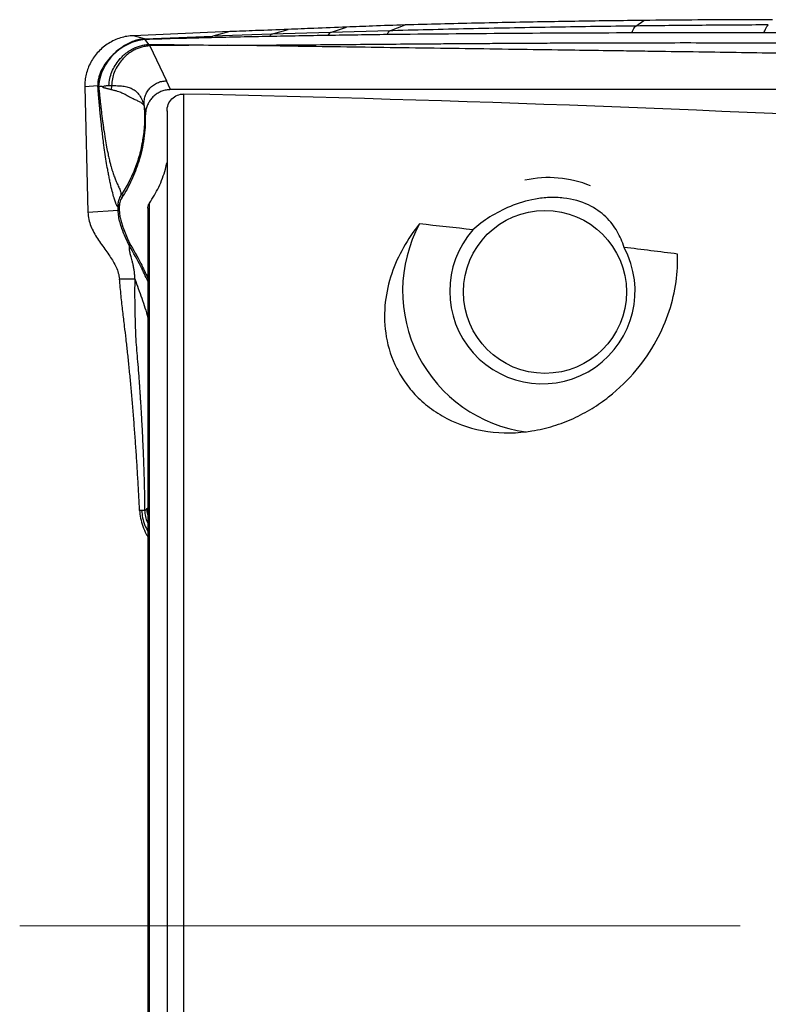
# Model space of a CAD drawing. Units: millimetres. Extents: x 5 to 292, y 5 to 205.
# Drawn here: x 38 to 51, y 106 to 123 of the extents above; entities that cross this region are included whole.
import ezdxf

# ---------------------------------------------------------------- set-up
doc = ezdxf.new("R2010")
doc.units = ezdxf.units.MM
doc.linetypes.add('CENTERX2', pattern=[20.32, 12.7, -2.54, 2.54, -2.54])

msp = doc.modelspace()

# ---------------------------------------------------------------- linework, layer by layer
at = {"color": 7, "linetype": 'Continuous', "lineweight": 30}
for p, q in [((44.0406, 122.7869), (44.3058, 122.8897)), ((48.3731, 122.87), (48.5126, 122.9686)), ((41.2196, 122.771), (39.52, 122.6996)), ((41.2196, 122.771), (40.9172, 122.6888)), ((41.9528, 122.7244), (40.9172, 122.6888)), ((41.9528, 122.7244), (42.2475, 122.81)), ((42.9938, 122.7572), (41.9528, 122.7244)), ((42.9938, 122.7572), (43.2762, 122.8513)), ((44.0406, 122.7869), (42.9938, 122.7572)), ((44.0917, 122.7876), (44.0389, 122.7859)), ((44.0916, 122.7881), (44.0406, 122.7869)), ((39.7141, 122.6431), (39.52, 122.6996)), ((39.7141, 122.6431), (40.9172, 122.6888)), ((39.7271, 122.6325), (39.7141, 122.6431)), ((39.7902, 122.5458), (39.7271, 122.6325)), ((39.7902, 122.5458), (39.8045, 122.5204)), ((41.183, 122.5302), (39.8045, 122.5204)), ((39.8045, 122.5204), (40.0985, 121.9037)), ((40.1724, 121.7486), (40.0985, 121.9037)), ((38.8922, 121.8144), (38.6614, 121.7991)), ((38.6614, 121.7991), (38.7161, 119.5865)), ((38.8922, 121.8144), (38.9021, 121.8091)), ((39.0855, 121.819), (39.1337, 121.8196)), ((39.1337, 121.8196), (39.1253, 121.7476)), ((54.0435, 121.7486), (40.1724, 121.7486)), ((40.408, 98.7093), (40.408, 121.6709)), ((39.7273, 121.3459), (39.7271, 121.3626)), ((39.728, 121.2876), (39.7273, 121.3459)), ((39.7286, 121.3626), (39.7312, 121.3469)), ((40.1105, 121.3754), (40.1105, 98.8794)), ((46.8647, 120.1983), (46.8381, 120.1983)), ((38.7161, 119.5865), (39.2485, 119.6218)), ((39.2471, 119.6778), (39.2484, 119.7208)), ((39.2677, 119.6779), (39.2471, 119.6778)), ((39.2478, 119.6489), (39.2471, 119.6778)), ((39.2485, 119.6218), (39.2478, 119.6489)), ((39.2733, 119.6243), (39.2485, 119.6218)), ((39.2686, 119.6603), (39.2689, 119.6364)), ((39.773, 119.6627), (39.773, 99.7447)), ((39.7999, 99.7005), (39.7999, 119.7491)), ((39.272, 118.4106), (39.5421, 118.4106)), ((39.6629, 114.3318), (39.626, 114.3318)), ((39.7161, 114.3321), (39.6629, 114.3318)), ((39.773, 114.3719), (39.7502, 114.3533))]:
    msp.add_line(p, q, dxfattribs=at)
at = {"color": 7, "linetype": 'CENTERX2', "lineweight": 0}
msp.add_line((37.5133, 107.0093), (160.973, 107.0093), dxfattribs=at)
at = {"color": 7, "linetype": 'Continuous', "lineweight": 30}
msp.add_circle((46.772, 118.183), 1.4368, dxfattribs=at)
for centre, radius, start, end in [((39.8165, 121.7179), 0.919, 95.58262, 174.3004), ((46.8381, 118.2561), 1.9421, 67.6093, 102.41752), ((46.7674, 118.1978), 2.5036, 151.76458, 262.3977), ((46.7267, 118.1972), 1.6339, 138.56184, 28.11061)]:
    msp.add_arc(centre, radius, start, end, dxfattribs=at)
for centre, major_axis, start_param, end_param in [((30.0736, 107.0093), (83.8788, 0), 1.2719901, 1.4472752), ((1.2178, 107.0093), (82.5421, 0), 1.0045095, 1.0179493), ((1.2178, 107.0093), (82.5421, 0), 0.9518521, 0.9657485)]:
    msp.add_ellipse(centre, major_axis=major_axis, ratio=0.1761377, start_param=start_param, end_param=end_param, dxfattribs=at)
for points, knots in [([(44.3058, 122.8897), (44.114, 122.8828), (43.7711, 122.8704), (43.4275, 122.8572), (43.2762, 122.8513)], [0, 0, 0, 0, 0.559525, 1, 1, 1, 1]), ([(48.5126, 122.9686), (48.3223, 122.9665), (47.7513, 122.9599), (46.7655, 122.9445), (45.554, 122.9208), (44.7219, 122.9001), (44.3058, 122.8897)], [0, 0, 0, 0, 0.1364381, 0.4093173, 0.704639, 1, 1, 1, 1]), ([(50.7097, 122.8894), (50.3205, 122.8874), (49.5424, 122.8833), (48.7628, 122.8745), (48.3731, 122.87)], [0, 0, 0, 0, 0.5002481, 1, 1, 1, 1]), ([(50.7831, 122.9817), (50.592, 122.9814), (50.1169, 122.9805), (49.3596, 122.9767), (48.795, 122.9713), (48.5126, 122.9686)], [0, 0, 0, 0, 0.2518749, 0.6259234, 1, 1, 1, 1]), ([(50.6337, 122.7514), (50.6416, 122.7731), (50.6573, 122.8166), (50.6829, 122.8632), (50.7008, 122.8806), (50.7097, 122.8894)], [0, 0, 0, 0, 0.33283652, 0.66713961, 1, 1, 1, 1]), ([(42.2475, 122.81), (42.0552, 122.8029), (41.7129, 122.7903), (41.3699, 122.7769), (41.2196, 122.771)], [0, 0, 0, 0, 0.5616528, 1, 1, 1, 1]), ([(41.9173, 122.6856), (41.923, 122.6953), (41.9345, 122.7147), (41.9467, 122.7212), (41.9528, 122.7244)], [0, 0, 0, 0, 0.5000007, 1, 1, 1, 1]), ([(43.2762, 122.8513), (43.0845, 122.8438), (42.7419, 122.8304), (42.3986, 122.8163), (42.2475, 122.81)], [0, 0, 0, 0, 0.5595645, 1, 1, 1, 1]), ([(42.9513, 122.7037), (42.9581, 122.717), (42.9717, 122.7437), (42.9865, 122.7527), (42.9938, 122.7572)], [0, 0, 0, 0, 0.4999992, 1, 1, 1, 1]), ([(43.9926, 122.7186), (43.8191, 122.7164), (43.4721, 122.712), (43.1249, 122.7065), (42.9513, 122.7037)], [0, 0, 0, 0, 0.4999974, 1, 1, 1, 1]), ([(43.9926, 122.7186), (44.0002, 122.7355), (44.0155, 122.7693), (44.0322, 122.781), (44.0406, 122.7869)], [0, 0, 0, 0, 0.5000007, 1, 1, 1, 1]), ([(48.3033, 122.7483), (47.585, 122.7456), (46.1481, 122.7402), (44.7112, 122.7258), (43.9926, 122.7186)], [0, 0, 0, 0, 0.4999215, 1, 1, 1, 1]), ([(48.3731, 122.87), (47.9016, 122.8636), (46.9496, 122.8505), (45.5223, 122.8234), (44.5658, 122.7998), (44.0916, 122.7881)], [0, 0, 0, 0, 0.3311287, 0.6684423, 1, 1, 1, 1]), ([(48.3033, 122.7483), (48.3105, 122.7682), (48.325, 122.808), (48.3485, 122.849), (48.3649, 122.863), (48.3731, 122.87)], [0, 0, 0, 0, 0.3328582, 0.667141, 1, 1, 1, 1]), ([(50.6337, 122.7514), (50.6088, 122.7514), (50.5533, 122.7515), (50.4612, 122.7514), (50.358, 122.7512), (50.2536, 122.7509), (50.158, 122.7506), (50.0712, 122.7504), (49.9762, 122.7503), (49.8668, 122.7501), (49.7401, 122.75), (49.6069, 122.75), (49.1273, 122.7498), (48.692, 122.749), (48.3033, 122.7483)], [0, 0, 0, 0, 0.0320705, 0.071556, 0.1184571, 0.1649052, 0.2058113, 0.2415103, 0.2765365, 0.3280618, 0.38241, 0.4395814, 0.4995755, 1, 1, 1, 1]), ([(51.6772, 122.7457), (51.6627, 122.7459), (51.6304, 122.7463), (51.5822, 122.7476), (51.5325, 122.7485), (51.4841, 122.7493), (51.4365, 122.75), (51.3948, 122.7504), (51.3591, 122.7507), (51.3279, 122.751), (51.2956, 122.7512), (51.2623, 122.7513), (51.2279, 122.7515), (51.1925, 122.7516), (51.1553, 122.7516), (51.1109, 122.7517), (51.054, 122.7516), (50.9802, 122.7516), (50.8995, 122.7515), (50.8203, 122.7513), (50.7509, 122.7513), (50.6896, 122.7513), (50.6515, 122.7514), (50.6337, 122.7514)], [0, 0, 0, 0, 0.0420347, 0.0931383, 0.1395215, 0.1854743, 0.2328432, 0.2767831, 0.3057061, 0.3356241, 0.3665371, 0.3984461, 0.4313512, 0.4652515, 0.500149, 0.5382784, 0.5926527, 0.6632712, 0.7501343, 0.8241064, 0.8904083, 0.9490394, 1, 1, 1, 1]), ([(39.52, 122.6996), (39.4807, 122.6967), (39.403, 122.691), (39.2896, 122.6632), (39.1815, 122.6218), (39.0794, 122.5666), (38.9845, 122.4988), (38.8991, 122.4193), (38.8253, 122.3295), (38.7641, 122.2319), (38.7162, 122.1287), (38.6826, 122.0215), (38.6627, 121.9112), (38.6618, 121.8366), (38.6614, 121.7991)], [0, 0, 0, 0, 0.0863956, 0.1709352, 0.2549746, 0.3394948, 0.4242928, 0.5089282, 0.59309, 0.676442, 0.7584925, 0.8390109, 0.9190466, 1, 1, 1, 1]), ([(39.0855, 121.819), (39.0892, 121.8618), (39.0964, 121.9453), (39.1352, 122.0648), (39.1937, 122.1758), (39.2616, 122.2689), (39.3332, 122.346), (39.4047, 122.4073), (39.479, 122.4561), (39.5537, 122.493), (39.6271, 122.5193), (39.7065, 122.5384), (39.7618, 122.5433), (39.7902, 122.5458)], [0, 0, 0, 0, 0.11611187, 0.22652802, 0.33788273, 0.45552032, 0.53784807, 0.6227814, 0.71042494, 0.77835954, 0.84874021, 0.92231013, 1, 1, 1, 1]), ([(39.7141, 122.6431), (39.6825, 122.6402), (39.6183, 122.6342), (39.5229, 122.6052), (39.4282, 122.5647), (39.3687, 122.5286), (39.3385, 122.5103)], [0, 0, 0, 0, 0.2370834, 0.4825426, 0.7371602, 1, 1, 1, 1]), ([(40.8899, 122.6638), (40.6961, 122.6591), (40.3086, 122.6498), (39.921, 122.6383), (39.7271, 122.6325)], [0, 0, 0, 0, 0.4999843, 1, 1, 1, 1]), ([(39.7902, 122.5458), (40.0267, 122.5439), (40.4909, 122.54), (40.9552, 122.5334), (41.183, 122.5302)], [0, 0, 0, 0, 0.5094779, 1, 1, 1, 1]), ([(40.8899, 122.6638), (40.8943, 122.6699), (40.9032, 122.6823), (40.9126, 122.6866), (40.9172, 122.6888)], [0, 0, 0, 0, 0.5, 1, 1, 1, 1]), ([(41.9173, 122.6856), (41.7461, 122.6823), (41.4037, 122.6758), (41.0612, 122.6678), (40.8899, 122.6638)], [0, 0, 0, 0, 0.4999931, 1, 1, 1, 1]), ([(41.183, 122.5302), (41.5975, 122.5329), (42.4298, 122.5382), (43.6805, 122.5488), (44.6507, 122.5568), (45.3399, 122.5618), (45.7493, 122.5646), (46.1674, 122.5672), (46.5959, 122.5696), (47.035, 122.5717), (47.4846, 122.5736), (48.287, 122.5761), (49.4247, 122.5775), (50.9014, 122.5745), (52.3799, 122.5662), (53.8816, 122.5522), (54.8886, 122.5369), (55.3963, 122.5293)], [0, 0, 0, 0, 0.0868288, 0.1743097, 0.2624482, 0.2906947, 0.3192812, 0.3486211, 0.3787145, 0.4095614, 0.441162, 0.4735165, 0.578845, 0.6814572, 0.785851, 0.8920302, 1, 1, 1, 1]), ([(42.9513, 122.7037), (42.7791, 122.701), (42.4345, 122.6956), (42.0897, 122.6889), (41.9173, 122.6856)], [0, 0, 0, 0, 0.4999958, 1, 1, 1, 1]), ([(39.3385, 122.5103), (39.2969, 122.481), (39.2133, 122.4221), (39.1058, 122.3149), (39.0125, 122.1991), (38.9681, 122.1144), (38.9462, 122.0728)], [0, 0, 0, 0, 0.2511745, 0.5052367, 0.7565378, 1, 1, 1, 1]), ([(39.8045, 122.5204), (39.7772, 122.5178), (39.7239, 122.5128), (39.6471, 122.4946), (39.576, 122.4688), (39.5033, 122.4329), (39.4313, 122.3851), (39.3623, 122.3249), (39.294, 122.2495), (39.2302, 122.1593), (39.1762, 122.0529), (39.142, 121.9391), (39.1365, 121.8602), (39.1337, 121.8196)], [0, 0, 0, 0, 0.0777387, 0.1516358, 0.2228132, 0.2916416, 0.3804438, 0.4663907, 0.5494588, 0.6672646, 0.777339, 0.8856643, 1, 1, 1, 1]), ([(55.1724, 122.3252), (55.0096, 122.3278), (54.6743, 122.3331), (54.1564, 122.3412), (53.6091, 122.3496), (53.0323, 122.3584), (52.426, 122.3675), (51.7902, 122.377), (51.1186, 122.3869), (50.4107, 122.3973), (49.6659, 122.4082), (49.089, 122.4165), (48.6896, 122.4222), (48.4774, 122.4253), (48.2633, 122.4284), (48.0638, 122.4312), (47.7153, 122.4362), (47.1484, 122.4443), (46.3472, 122.4557), (45.4759, 122.4682), (44.5974, 122.4806), (43.7198, 122.4931), (42.8518, 122.5057), (42.0089, 122.518), (41.4555, 122.5262), (41.183, 122.5302)], [0, 0, 0, 0, 0.0349453, 0.0719932, 0.1111439, 0.1523972, 0.1957533, 0.2412121, 0.2887738, 0.3397913, 0.3930253, 0.4484757, 0.4634844, 0.4786477, 0.4939654, 0.5093927, 0.5214196, 0.5686682, 0.6309265, 0.6931848, 0.7554431, 0.8192455, 0.8813006, 0.9415521, 1, 1, 1, 1]), ([(38.9462, 122.0728), (38.9369, 122.0509), (38.9185, 122.0078), (38.9005, 121.9421), (38.8901, 121.8773), (38.8915, 121.8352), (38.8922, 121.8144)], [0, 0, 0, 0, 0.2594236, 0.5120508, 0.7584038, 1, 1, 1, 1]), ([(39.7058, 121.4717), (39.7053, 121.4993), (39.7042, 121.5544), (39.724, 121.6353), (39.7578, 121.7106), (39.807, 121.7767), (39.8687, 121.831), (39.9397, 121.8715), (40.0173, 121.8984), (40.0714, 121.902), (40.0985, 121.9037)], [0, 0, 0, 0, 0.1251509, 0.2504295, 0.3754264, 0.5000587, 0.6248896, 0.7499979, 0.8750551, 1, 1, 1, 1]), ([(38.9081, 121.6004), (38.9059, 121.6263), (38.9018, 121.6731), (38.8962, 121.7438), (38.8935, 121.7907), (38.8922, 121.8144)], [0, 0, 0, 0, 0.3820291, 0.6883861, 1, 1, 1, 1]), ([(38.9648, 121.8037), (38.9587, 121.804), (38.9464, 121.8045), (38.9295, 121.8075), (38.9137, 121.8018), (38.9058, 121.8068), (38.9021, 121.8091)], [0, 0, 0, 0, 0.2623594, 0.5210026, 0.7715689, 1, 1, 1, 1]), ([(38.9021, 121.8091), (38.9049, 121.792), (38.9102, 121.7602), (38.9158, 121.7069), (38.9203, 121.6592), (38.9254, 121.6085), (38.9312, 121.5529), (38.9378, 121.4912), (38.9442, 121.4344), (38.9499, 121.3853), (38.9553, 121.3402), (38.9609, 121.2953), (38.9665, 121.2504), (38.9736, 121.1962), (38.9825, 121.1301), (38.9981, 121.0205), (39.019, 120.8859), (39.0449, 120.7392), (39.0653, 120.6363), (39.0802, 120.5677), (39.0895, 120.5265), (39.0987, 120.4879), (39.1076, 120.452), (39.1163, 120.4185), (39.1315, 120.3631), (39.1531, 120.2918), (39.1811, 120.2122), (39.2073, 120.1465), (39.2308, 120.0924), (39.2511, 120.0482), (39.2683, 120.0117), (39.2817, 119.9813), (39.2907, 119.9552), (39.2958, 119.9323), (39.2979, 119.9125), (39.3016, 119.9002), (39.3065, 119.8992), (39.309, 119.8987)], [0, 0, 0, 0, 0.0192137, 0.03554575, 0.053427, 0.06640487, 0.08666357, 0.11014404, 0.13031516, 0.14636287, 0.16258538, 0.17898245, 0.19555378, 0.21229846, 0.23993129, 0.2713335, 0.34114471, 0.4060646, 0.46601812, 0.48819978, 0.5096008, 0.53021809, 0.55004887, 0.56909074, 0.58734217, 0.64773738, 0.70350558, 0.75427439, 0.79968548, 0.8394573, 0.87345939, 0.90433373, 0.92913955, 0.94835926, 0.96844, 0.98390599, 1, 1, 1, 1]), ([(38.9648, 121.8037), (38.972, 121.8043), (38.987, 121.8055), (39.0098, 121.8128), (39.0328, 121.8193), (39.0576, 121.8205), (39.0753, 121.8196), (39.0855, 121.819)], [0, 0, 0, 0, 0.18419146, 0.38955004, 0.5641499, 0.75071724, 1, 1, 1, 1]), ([(39.1253, 121.7476), (39.1156, 121.7499), (39.0983, 121.7541), (39.0755, 121.7597), (39.0553, 121.765), (39.0396, 121.7701), (39.0246, 121.7745), (39.0118, 121.7766), (38.9982, 121.7783), (38.9859, 121.7881), (38.9754, 121.7988), (38.9678, 121.8023), (38.9648, 121.8037)], [0, 0, 0, 0, 0.1737818, 0.3102163, 0.4111613, 0.5404184, 0.6000225, 0.688057, 0.7725852, 0.848678, 0.9407237, 1, 1, 1, 1]), ([(39.7058, 121.4717), (39.6992, 121.4795), (39.6865, 121.4943), (39.6646, 121.5122), (39.6405, 121.5273), (39.6136, 121.5408), (39.5837, 121.5542), (39.5507, 121.5686), (39.513, 121.5855), (39.4724, 121.606), (39.4305, 121.6292), (39.3904, 121.6521), (39.3526, 121.6715), (39.3165, 121.6897), (39.2792, 121.7041), (39.2358, 121.7184), (39.1835, 121.7334), (39.1455, 121.7427), (39.1253, 121.7476)], [0, 0, 0, 0, 0.0937161, 0.1781313, 0.2552635, 0.3266483, 0.3935414, 0.4570055, 0.5177305, 0.585105, 0.6423366, 0.6933136, 0.7436555, 0.7847999, 0.8250752, 0.8748334, 0.9335424, 1, 1, 1, 1]), ([(39.1337, 121.8196), (39.1677, 121.8195), (39.2365, 121.8192), (39.335, 121.8138), (39.4245, 121.7966), (39.5007, 121.7651), (39.5695, 121.7181), (39.627, 121.6515), (39.6718, 121.5647), (39.6945, 121.5025), (39.7058, 121.4717)], [0, 0, 0, 0, 0.1101857, 0.2225875, 0.337183, 0.4513306, 0.5639754, 0.7110894, 0.8569172, 1, 1, 1, 1]), ([(40.1724, 121.7486), (40.1465, 121.7471), (40.0945, 121.7442), (40.0203, 121.7227), (39.9517, 121.6905), (39.8896, 121.6476), (39.8355, 121.5938), (39.7913, 121.5316), (39.7587, 121.4637), (39.733, 121.3826), (39.7298, 121.3226), (39.728, 121.2876)], [0, 0, 0, 0, 0.11032049, 0.22068877, 0.32565441, 0.43059991, 0.53825017, 0.64593202, 0.74986164, 0.85379542, 1, 1, 1, 1]), ([(40.1105, 121.3717), (40.1095, 121.4504), (40.1406, 121.53), (40.2514, 121.6415), (40.3293, 121.6726), (40.408, 121.6709)], [0, 0, 0, 0, 0.5, 0.5, 1, 1, 1, 1]), ([(39.2471, 119.6778), (39.2437, 119.6804), (39.2374, 119.685), (39.228, 119.6989), (39.2188, 119.7186), (39.2113, 119.7377), (39.2055, 119.7533), (39.2018, 119.7639), (39.198, 119.775), (39.194, 119.7867), (39.19, 119.7991), (39.1859, 119.812), (39.1817, 119.8256), (39.1679, 119.8713), (39.1447, 119.9553), (39.1205, 120.058), (39.1045, 120.1322), (39.0963, 120.1714), (39.0882, 120.2117), (39.0802, 120.253), (39.0722, 120.2955), (39.0585, 120.3711), (39.0394, 120.484), (39.0154, 120.6413), (38.9899, 120.8261), (38.9716, 120.9749), (38.9599, 121.0781), (38.9562, 121.1105), (38.9526, 121.1432), (38.9491, 121.1762), (38.9455, 121.2095), (38.9419, 121.2443), (38.9381, 121.2806), (38.9343, 121.3184), (38.9306, 121.3562), (38.9269, 121.3943), (38.9232, 121.4324), (38.9197, 121.4707), (38.9162, 121.5091), (38.9132, 121.5423), (38.9105, 121.5728), (38.909, 121.5904), (38.9081, 121.6004)], [0, 0, 0, 0, 0.0278012, 0.050567, 0.0750856, 0.1011459, 0.1109188, 0.1209339, 0.1311924, 0.1416952, 0.1524433, 0.1634374, 0.1746784, 0.1861671, 0.2748973, 0.3623071, 0.3850313, 0.4076967, 0.4303104, 0.4528792, 0.4754098, 0.4979092, 0.5698586, 0.6409453, 0.7114221, 0.8039466, 0.8160528, 0.8281601, 0.8402703, 0.8523844, 0.8645037, 0.8766299, 0.8901023, 0.9035006, 0.9168266, 0.9300826, 0.9432703, 0.9563921, 0.9694498, 0.9824455, 0.9900128, 1, 1, 1, 1]), ([(39.7058, 121.4717), (39.7103, 121.3809), (39.7192, 121.1995), (39.6955, 120.9278), (39.6449, 120.6606), (39.5651, 120.4011), (39.4595, 120.1507), (39.3673, 119.9956), (39.3212, 119.918)], [0, 0, 0, 0, 0.1670663, 0.3337554, 0.5002363, 0.6666625, 0.8331884, 1, 1, 1, 1]), ([(39.7271, 121.3626), (39.7271, 121.3685), (39.7274, 121.4053), (39.7157, 121.4414), (39.7058, 121.4717)], [0, 0, 0, 0, 0.1603039, 1, 1, 1, 1]), ([(39.728, 121.2876), (39.7273, 121.2202), (39.7261, 121.0854), (39.7043, 120.8824), (39.6673, 120.68), (39.6166, 120.4901), (39.5558, 120.3148), (39.4871, 120.1532), (39.4078, 119.9953), (39.3457, 119.8946), (39.3147, 119.8443)], [0, 0, 0, 0, 0.1325628, 0.2651245, 0.4011063, 0.5370895, 0.6517243, 0.766359, 0.8831797, 1, 1, 1, 1]), ([(39.7999, 119.7491), (39.8301, 119.7945), (39.8903, 119.8853), (39.967, 120.032), (40.032, 120.1859), (40.0808, 120.3308), (40.1018, 120.4249), (40.1105, 120.4641)], [0, 0, 0, 0, 0.2086624, 0.4173272, 0.632153, 0.8469811, 1, 1, 1, 1]), ([(39.2484, 119.7208), (39.2507, 119.7399), (39.2542, 119.7698), (39.2636, 119.8047), (39.2736, 119.8344), (39.2875, 119.866), (39.302, 119.888), (39.309, 119.8987)], [0, 0, 0, 0, 0.30016565, 0.46955573, 0.56499682, 0.78949163, 1, 1, 1, 1]), ([(39.3147, 119.8443), (39.307, 119.8311), (39.2912, 119.8045), (39.2738, 119.7545), (39.2706, 119.7172), (39.2687, 119.6958)], [0, 0, 0, 0, 0.2911694, 0.5908087, 1, 1, 1, 1]), ([(39.309, 119.8987), (39.3091, 119.8989), (39.3102, 119.9007), (39.3144, 119.9073), (39.3183, 119.9135), (39.3212, 119.918)], [0, 0, 0, 0, 0.0327865, 0.2874299, 1, 1, 1, 1]), ([(39.3147, 119.8443), (39.3205, 119.853), (39.332, 119.8704), (39.3302, 119.8886), (39.316, 119.8953), (39.309, 119.8987)], [0, 0, 0, 0, 0.3350808, 0.6676147, 1, 1, 1, 1]), ([(48.1678, 118.967), (48.1387, 119.0645), (48.0991, 119.1583), (47.994, 119.3383), (47.9277, 119.4254), (47.7618, 119.5842), (47.6609, 119.6573), (47.4147, 119.775), (47.2632, 119.8202), (47.0194, 119.8475), (46.9335, 119.8502), (46.7665, 119.8433), (46.6836, 119.8339), (46.4433, 119.7915), (46.2974, 119.7459), (46.0313, 119.6367), (45.9123, 119.5736), (45.6925, 119.4345), (45.5922, 119.3584), (45.5018, 119.2785)], [0, 0, 0, 0, 0.125, 0.125, 0.25, 0.25, 0.375, 0.375, 0.5, 0.5, 0.5625, 0.5625, 0.625, 0.625, 0.75, 0.75, 0.875, 0.875, 1, 1, 1, 1]), ([(39.2687, 119.65), (39.2685, 119.6502), (39.2661, 119.6519), (39.2565, 119.6503), (39.2478, 119.6489)], [0, 0, 0, 0, 0.1041582, 1, 1, 1, 1]), ([(39.2741, 119.7122), (39.2732, 119.7146), (39.2709, 119.7203), (39.2566, 119.7206), (39.2484, 119.7208)], [0, 0, 0, 0, 0.4284162, 1, 1, 1, 1]), ([(39.4501, 118.9868), (39.4259, 119.0383), (39.3778, 119.1407), (39.3198, 119.2794), (39.2803, 119.4034), (39.2557, 119.5115), (39.2509, 119.585), (39.2485, 119.6218)], [0, 0, 0, 0, 0.2547281, 0.506425, 0.6717713, 0.8356951, 1, 1, 1, 1]), ([(39.2687, 119.6958), (39.2687, 119.6919), (39.2686, 119.684), (39.2685, 119.6722), (39.2686, 119.6642), (39.2686, 119.6603)], [0, 0, 0, 0, 0.3273727, 0.6636712, 1, 1, 1, 1]), ([(39.2689, 119.6364), (39.2689, 119.6339), (39.2689, 119.629), (39.2691, 119.6215), (39.2693, 119.6165), (39.2694, 119.614)], [0, 0, 0, 0, 0.3259406, 0.6629917, 1, 1, 1, 1]), ([(39.2694, 119.614), (39.2714, 119.5861), (39.2754, 119.5304), (39.2989, 119.4192), (39.3396, 119.2966), (39.3953, 119.1632), (39.4312, 119.0838), (39.4491, 119.0442)], [0, 0, 0, 0, 0.139013, 0.27813876, 0.5651439, 0.78243821, 1, 1, 1, 1]), ([(39.7743, 119.66), (39.7739, 119.663), (39.7708, 119.6832), (39.78, 119.7154), (39.7943, 119.7397), (39.7999, 119.7491)], [0, 0, 0, 0, 0.0973398, 0.6480559, 1, 1, 1, 1]), ([(38.7161, 119.5865), (38.7196, 119.5446), (38.7266, 119.4611), (38.766, 119.3415), (38.8198, 119.2285), (38.8855, 119.1204), (38.9577, 119.0155), (39.0308, 118.9144), (39.1004, 118.8157), (39.1629, 118.7184), (39.2152, 118.6192), (39.2556, 118.5173), (39.2666, 118.446), (39.272, 118.4106)], [0, 0, 0, 0, 0.0895164, 0.1784086, 0.2692085, 0.3627473, 0.458665, 0.5559146, 0.6476334, 0.7382914, 0.8271466, 0.9140879, 1, 1, 1, 1]), ([(44.5616, 119.3822), (44.3474, 119.1165), (44.1806, 118.8259), (43.9635, 118.1851), (43.9135, 117.8286), (43.9909, 117.2759), (44.0431, 117.0865), (44.1687, 116.8119), (44.2185, 116.7215), (44.3366, 116.544), (44.4049, 116.4572), (44.5576, 116.2943), (44.6424, 116.2174), (44.831, 116.0746), (44.9339, 116.0096), (45.2595, 115.8414), (45.5083, 115.7616), (46.0193, 115.6869), (46.2867, 115.6908), (46.6707, 115.7522), (46.7981, 115.7821), (47.0428, 115.8571), (47.1607, 115.9022), (47.3883, 116.0058), (47.4984, 116.0647), (47.7054, 116.1914), (47.8031, 116.2596), (48.0803, 116.4766), (48.2432, 116.6376), (48.52, 116.9695), (48.6366, 117.1429), (48.8301, 117.4957), (48.9051, 117.6714), (49.077, 118.1925), (49.1211, 118.5355), (49.1067, 118.851)], [0, 0, 0, 0, 0.125, 0.125, 0.25, 0.25, 0.3125, 0.3125, 0.34375, 0.34375, 0.375, 0.375, 0.40625, 0.40625, 0.4375, 0.4375, 0.5, 0.5, 0.5625, 0.5625, 0.59375, 0.59375, 0.625, 0.625, 0.65625, 0.65625, 0.6875, 0.6875, 0.75, 0.75, 0.8125, 0.8125, 0.875, 0.875, 1, 1, 1, 1]), ([(39.5421, 118.4106), (39.542, 118.433), (39.5419, 118.478), (39.5353, 118.5419), (39.5251, 118.6064), (39.5117, 118.6692), (39.4968, 118.7281), (39.479, 118.7933), (39.4609, 118.8592), (39.4481, 118.9182), (39.4446, 118.9605), (39.4482, 118.9777), (39.4501, 118.9868)], [0, 0, 0, 0, 0.0719481, 0.1447481, 0.21882, 0.3041067, 0.3837193, 0.4576975, 0.589209, 0.7164029, 0.8499443, 1, 1, 1, 1]), ([(39.4491, 119.0442), (39.5179, 118.9258), (39.6351, 118.7243), (39.7327, 118.5124), (39.773, 118.4249)], [0, 0, 0, 0, 0.5871504, 1, 1, 1, 1]), ([(39.4501, 118.9868), (39.4532, 118.9996), (39.4587, 119.0225), (39.452, 119.0375), (39.4491, 119.0442)], [0, 0, 0, 0, 0.5597599, 1, 1, 1, 1]), ([(39.773, 118.3702), (39.733, 118.4573), (39.6358, 118.6684), (39.5189, 118.869), (39.4501, 118.9868)], [0, 0, 0, 0, 0.4124292, 1, 1, 1, 1]), ([(39.3622, 117.5767), (39.3517, 117.6624), (39.3309, 117.8329), (39.3007, 118.1123), (39.2816, 118.3112), (39.272, 118.4106)], [0, 0, 0, 0, 0.3353442, 0.6677243, 1, 1, 1, 1]), ([(39.5421, 118.4106), (39.5412, 118.3592), (39.5394, 118.2567), (39.5395, 118.0838), (39.5416, 117.8997), (39.5458, 117.7059), (39.552, 117.5053), (39.5578, 117.3681), (39.5608, 117.2995)], [0, 0, 0, 0, 0.1669743, 0.3333555, 0.5011901, 0.668571, 0.8341469, 1, 1, 1, 1]), ([(39.5421, 118.4106), (39.5839, 118.2978), (39.6665, 118.075), (39.7413, 117.8432), (39.7723, 117.7235), (39.773, 117.7206)], [0, 0, 0, 0, 0.5000282, 0.9880182, 1, 1, 1, 1]), ([(39.626, 114.3318), (39.6211, 114.4294), (39.6115, 114.6246), (39.5948, 114.9185), (39.5768, 115.2107), (39.5574, 115.5001), (39.5367, 115.7853), (39.5147, 116.0657), (39.4916, 116.3401), (39.4675, 116.6069), (39.4424, 116.8656), (39.4163, 117.1148), (39.3896, 117.3541), (39.3713, 117.5024), (39.3622, 117.5767)], [0, 0, 0, 0, 0.0825871, 0.1652358, 0.2483589, 0.3308849, 0.4135105, 0.4966252, 0.5798686, 0.6630668, 0.7466048, 0.8310523, 0.9153847, 1, 1, 1, 1]), ([(39.5608, 117.2995), (39.5667, 117.2344), (39.5785, 117.1051), (39.5952, 116.9045), (39.6078, 116.743), (39.6167, 116.6228), (39.6223, 116.5451), (39.6278, 116.4668), (39.6331, 116.3881), (39.6383, 116.3089), (39.6434, 116.2292), (39.6484, 116.1489), (39.654, 116.0558), (39.6601, 115.9502), (39.6665, 115.8322), (39.6726, 115.7147), (39.6783, 115.5977), (39.6836, 115.4811), (39.6886, 115.365), (39.6948, 115.2076), (39.7017, 115.0107), (39.7083, 114.7777), (39.7133, 114.5501), (39.7152, 114.405), (39.7161, 114.3321)], [0, 0, 0, 0, 0.070175, 0.1396129, 0.2086237, 0.2344612, 0.2602998, 0.2861563, 0.3120473, 0.3379896, 0.3639994, 0.3900937, 0.4162881, 0.4546275, 0.4927646, 0.5307544, 0.5686531, 0.6065167, 0.6444021, 0.6823652, 0.761675, 0.8407262, 0.9200069, 1, 1, 1, 1]), ([(39.626, 114.3318), (39.6306, 114.286), (39.6401, 114.1911), (39.6829, 114.051), (39.7268, 113.9401), (39.7632, 113.881), (39.773, 113.8652)], [0, 0, 0, 0, 0.2798052, 0.5786367, 0.8871478, 1, 1, 1, 1]), ([(39.6629, 114.3318), (39.6673, 114.2879), (39.6763, 114.1974), (39.7156, 114.0718), (39.7549, 113.9944), (39.773, 113.9587)], [0, 0, 0, 0, 0.3375662, 0.6948274, 1, 1, 1, 1]), ([(39.7161, 114.3321), (39.7171, 114.3329), (39.719, 114.3343), (39.7227, 114.3356), (39.7255, 114.3368), (39.7273, 114.3376), (39.7283, 114.338), (39.7288, 114.3383), (39.729, 114.3384), (39.7291, 114.3384), (39.7292, 114.3385), (39.7292, 114.3385), (39.7293, 114.3385), (39.7293, 114.3385), (39.7293, 114.3385), (39.7295, 114.3386), (39.7312, 114.3397), (39.7375, 114.3436), (39.7448, 114.3492), (39.7502, 114.3533)], [0, 0, 0, 0, 0.17787395, 0.31869496, 0.40367841, 0.45005778, 0.47425264, 0.48660549, 0.49284651, 0.49598319, 0.49755542, 0.49834262, 0.49873658, 0.49893351, 0.49903209, 0.49913051, 0.51646536, 0.64261943, 1, 1, 1, 1]), ([(39.7161, 114.3321), (39.7195, 114.2961), (39.7265, 114.2214), (39.7503, 114.1475), (39.771, 114.1115), (39.773, 114.108)], [0, 0, 0, 0, 0.458362, 0.9484776, 1, 1, 1, 1]), ([(39.7502, 114.3533), (39.7529, 114.3213), (39.7559, 114.2851), (39.7713, 114.2536), (39.773, 114.25)], [0, 0, 0, 0, 0.8854275, 1, 1, 1, 1])]:
    msp.add_open_spline(points, degree=3, knots=knots, dxfattribs=at)

doc.saveas('drawing.dxf')
